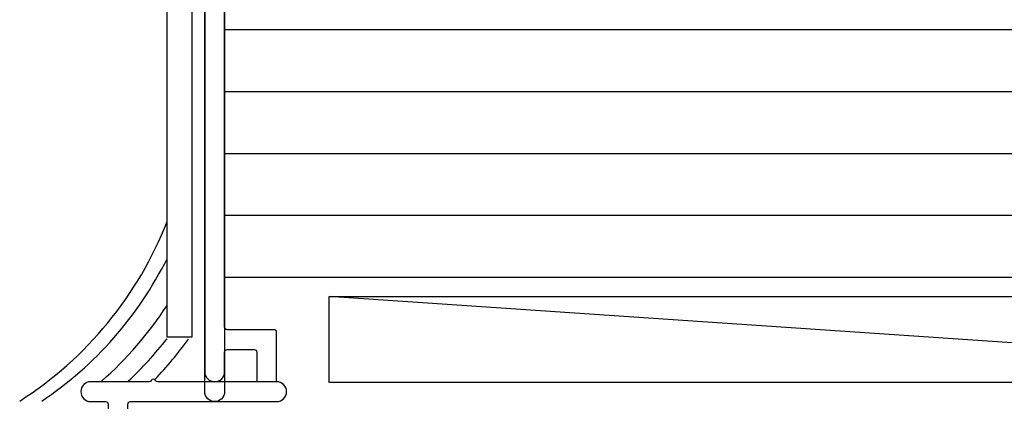
# Model space of a CAD drawing. Extents: x 0 to 162, y 0 to 38.
# Drawn here: x 114 to 116, y 24 to 25 of the extents above; entities that cross this region are included whole.
import ezdxf

# ---------------------------------------------------------------- set-up
doc = ezdxf.new("R2010")
doc.units = 0
doc.header["$LTSCALE"] = 6
doc.header["$MEASUREMENT"] = 0
doc.layers.get('0').update_dxf_attribs({"linetype": 'CONTINUOUS'})
doc.layers.add('A-DETL-CUT', color=6, linetype='CONTINUOUS')

# ---------------------------------------------------------------- blocks, each defined once
blk = doc.blocks.new('1x3 1_2 LVL')
at = {"layer": 'A-DETL-CUT'}
for p, q in [((0, 3.499749999999991), (0, 0)), ((0.125, 3.499749999999991), (0.125, 0)), ((0.25, 3.499749999999991), (0.25, 0)), ((0.375, 3.499749999999991), (0.375, 0))]:
    blk.add_line(p, q, dxfattribs=at)
blk.add_lwpolyline([(-0.5, 3.499624999999993), (0.5000000000001137, 3.500124999999982), (0.5000000000001137, 0.0001249999999686), (-0.5, 0.000124999999997)], close=True, dxfattribs=at)
blk = doc.blocks.new('SHIM FOR MULLS')
blk.add_line((0.0866761206515889, 2.563671100858357), (-0.0866761206515889, 5.68e-14))
blk.add_lwpolyline([(-0.0866761206515889, -5.68e-14), (-0.0866761206515889, 2.563671100858357), (0.0866761206515889, 2.563671100858357), (0.0866761206515889, 5.68e-14)], close=True)

msp = doc.modelspace()

# ---------------------------------------------------------------- linework, layer by layer
at = {"layer": 'A-DETL-CUT'}
for points in [[(114.9079877822278, 24.20095538398209), (114.6680798158632, 24.20095538398209, -0.2679491924310478), (114.6637496888434, 24.20345538398215, 0.5773502691894544), (114.6550894348056, 24.20345538398215, -0.2679491924310605), (114.6507593077877, 24.20095538398209), (114.5329877822278, 24.20095538398209, 0.9999999999999776), (114.5329877822278, 24.16095538398213), (114.5629877822284, 24.16095538398213, -0.4142135623730951), (114.5679877822276, 24.15595538398247), (114.5679877822276, 23.95995538398211, 1), (114.6079877822267, 23.95995538398211), (114.6079877822267, 24.15595538398247, -0.4142135623730951), (114.6129877822277, 24.16095538398213), (114.9079877822278, 24.16095538398213, 0.9999999999999776), (114.9079877822278, 24.20095538398209), (114.9079877822278, 24.300955383982, 0.4142135623730951), (114.9029877822286, 24.30595538398211), (114.8079877822274, 24.30595538398211, -0.4142135623730951), (114.8029877822264, 24.31095538398222), (114.8029877822264, 25.64095538398215, 1)], [(114.7629877822274, 25.64095538398215), (114.7629877822274, 24.22095538398207, 1), (114.8029877822264, 24.22095538398207), (114.8029877822264, 24.26095538398204, -0.4142135623730951), (114.8079877822274, 24.26595538398215), (114.8629877822277, 24.26595538398215, -0.4142135623730951), (114.8679877822287, 24.26095538398204), (114.8679877822287, 24.20095538398209)], [(114.8029877822264, 25.51095538398204), (114.8029877822264, 24.18095538398211, -1), (114.7629877822274, 24.18095538398211), (114.7629877822274, 25.60095538398218, -1)]]:
    msp.add_lwpolyline(points, format="xyb", dxfattribs=at)
msp.add_lwpolyline([(114.737019032229, 25.5409628390471), (114.737019032229, 24.2909628390471), (114.6870190322279, 24.2909628390471), (114.6870190322279, 25.5409628390471)], close=True, dxfattribs=at)
for centre, start, end in [((113.9841003123474, 24.79822731468221), 302.5089640235034, 338.7130302186772), ((114.0128026542152, 24.7875896246951), 303.9827098118724, 333.3453327093658), ((114.0553246520976, 24.76737781187558), 311.4623645633102, 326.8624223737322), ((114.0935945306155, 24.75354879936594), 313.0247215405263, 321.8717462080438), ((114.1169816339207, 24.72695434150091), 316.2690867093907, 324.328853849007)]:
    msp.add_arc(centre, 0.7543877164109531, start, end, dxfattribs=at)

# ---------------------------------------------------------------- block references
at = {"layer": 'A-DETL-CUT', "rotation": 270}
for name, p in [('1x3 1_2 LVL', (114.8028627822277, 24.91095538398213)), ('SHIM FOR MULLS', (115.013787337175, 24.28607668350742))]:
    msp.add_blockref(name, p, dxfattribs=at)

doc.saveas('drawing.dxf')
